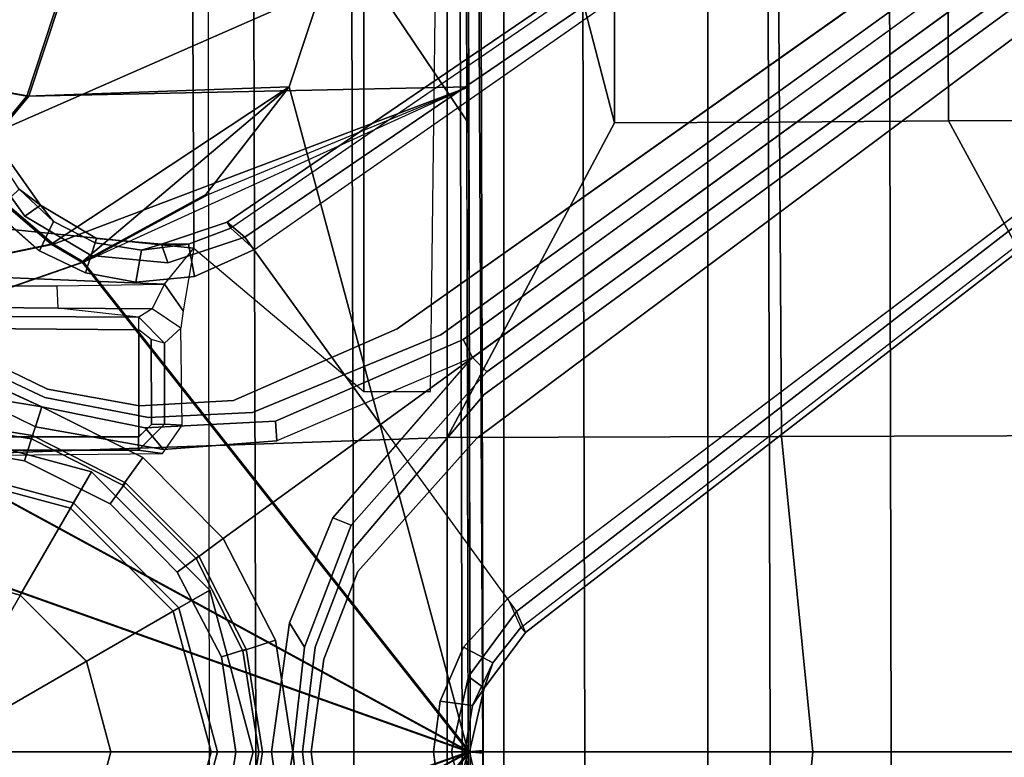
# Model space of a CAD drawing. Units: inches. Extents: x 0 to 132, y 0 to 153.
# Drawn here: x 39 to 42, y 87 to 90 of the extents above; entities that cross this region are included whole.
import ezdxf

# ---------------------------------------------------------------- set-up
doc = ezdxf.new("R2010")
doc.units = ezdxf.units.IN
doc.header["$MEASUREMENT"] = 0
for name, color, linetype in [('SEAT-BASE', 5, 'Continuous'), ('SEAT-FABRIC', 5, 'Continuous'), ('SEAT-FRAME', 5, 'Continuous'), ('SEAT-SHAFT', 5, 'Continuous')]:
    doc.layers.add(name, color=color, linetype=linetype)

# ---------------------------------------------------------------- blocks, each defined once
blk = doc.blocks.new('1MIRRA2_ARMS_ADJLUMBAR_BFLY_0T')
at = {"layer": 'SEAT-BASE'}
for points in [[(0.9162, 1.5942, 7.9856), (0.9055, 1.6125, 8.0987), (9.8329, 7.6941, 4.6477), (9.2642, 7.3049, 4.8238)], [(0.9587, 1.5667, 8.1735), (9.8884, 7.6561, 4.7238), (9.8329, 7.6941, 4.6477), (0.9055, 1.6125, 8.0987)], [(0.9162, 1.5942, 7.9856), (0.9055, 1.6125, 8.0987), (9.8329, 7.6941, 4.6477), (9.2642, 7.3049, 4.8238)], [(0.9587, 1.5667, 8.1735), (9.8884, 7.6561, 4.7238), (9.8329, 7.6941, 4.6477), (0.9055, 1.6125, 8.0987)], [(1.3725, 0.9972, 8.2213), (10.1127, 7.3473, 4.7639), (9.8884, 7.6561, 4.7238), (0.9587, 1.5667, 8.1735)], [(1.3725, 0.9972, 8.2213), (10.1127, 7.3473, 4.7639), (9.8884, 7.6561, 4.7238), (0.9587, 1.5667, 8.1735)], [(10.3371, 7.0385, 4.7238), (10.1127, 7.3473, 4.7639), (1.3725, 0.9972, 8.2213), (1.7863, 0.4276, 8.1735)], [(10.3371, 7.0385, 4.7238), (10.1127, 7.3473, 4.7639), (1.3725, 0.9972, 8.2213), (1.7863, 0.4276, 8.1735)], [(0.9162, 1.5942, 7.9856), (0.9882, 1.5297, 7.914), (9.2642, 7.3049, 4.8238), (0.9162, 1.5942, 7.9856)], [(0.9162, 1.5942, 7.9856), (0.9882, 1.5297, 7.914), (9.2642, 7.3049, 4.8238), (0.9162, 1.5942, 7.9856)], [(10.356, 6.9741, 4.6477), (10.3371, 7.0385, 4.7238), (1.7863, 0.4276, 8.1735), (1.8134, 0.3629, 8.0987)], [(10.356, 6.9741, 4.6477), (10.3371, 7.0385, 4.7238), (1.7863, 0.4276, 8.1735), (1.8134, 0.3629, 8.0987)], [(10.356, 6.9741, 4.6477), (1.8134, 0.3629, 8.0987), (1.7993, 0.3787, 7.9856), (9.8102, 6.5535, 4.8238)], [(10.356, 6.9741, 4.6477), (1.8134, 0.3629, 8.0987), (1.7993, 0.3787, 7.9856), (9.8102, 6.5535, 4.8238)], [(1.624, 1.2552, 5.2504), (9.2709, 6.811, 3.6462), (9.2995, 6.7564, 3.5938), (1.6526, 1.2007, 5.1979)], [(1.624, 1.2552, 5.2504), (9.2709, 6.811, 3.6462), (9.2995, 6.7564, 3.5938), (1.6526, 1.2007, 5.1979)], [(9.2995, 6.7564, 3.5938), (9.3425, 6.7124, 3.6462), (1.6956, 1.1566, 5.2504), (1.6526, 1.2007, 5.1979)], [(9.2995, 6.7564, 3.5938), (9.3425, 6.7124, 3.6462), (1.6956, 1.1566, 5.2504), (1.6526, 1.2007, 5.1979)], [(9.8102, 6.5535, 4.8238), (1.7602, 0.4671, 7.914), (1.7993, 0.3787, 7.9856)], [(9.8102, 6.5535, 4.8238), (1.7602, 0.4671, 7.914), (1.7993, 0.3787, 7.9856)], [(0.877, 3.8383, 12.9486), (-1.1991, 1.514, 13.1221), (-1.0557, 1.7276, 13.2387), (-0.2617, 2.6926, 13.2353)], [(-1.1879, 1.4162, 12.8788), (-1.1991, 1.514, 13.1221), (0.877, 3.8383, 12.9486), (1.2401, 3.8291, 12.7198)], [(-1.1879, 1.4162, 12.8788), (1.2401, 3.8291, 12.7198), (1.5748, 3.8189, 12.6697), (0.4196, 2.6254, 12.6697)], [(0.4902, 3.589, 13.2603), (0.475, 3.5997, 13.2358), (-1.0557, 1.7276, 13.2387), (-1.0432, 1.7172, 13.26)], [(-1.0432, 1.7172, 13.26), (-0.9557, 1.7147, 13.2603), (0.5858, 3.5867, 13.2603), (0.4902, 3.589, 13.2603)], [(0.8038, 1.5341, 13.4177), (0.796, 3.4198, 13.4206), (0.5858, 3.5867, 13.2603), (-0.9557, 1.7147, 13.2603)], [(1.3218, 1.0973, 13.7488), (1.3218, 3.5587, 13.7488), (0.796, 3.4198, 13.4206), (0.8038, 1.5341, 13.4177)], [(1.3218, 1.0973, 13.7488), (1.5247, 1.0973, 13.7488), (1.5548, 3.5587, 13.7488), (1.3218, 3.5587, 13.7488)], [(1.8357, 2.8714, 12.6895), (2.0844, 1.9149, 12.7036), (1.5748, 0.9571, 12.6697), (1.5748, 2.4894, 12.6697)], [(1.8357, 2.8714, 12.6895), (2.0833, 2.8718, 12.7461), (2.0844, 1.9149, 12.7036)], [(2.5869, 1.9179, 12.7523), (2.0844, 1.9149, 12.7036), (2.0833, 2.8718, 12.7461), (2.5811, 2.8741, 12.8556)], [(2.5869, 1.9179, 12.7523), (2.5811, 2.8741, 12.8556), (3.097, 2.8765, 12.9223), (3.1014, 1.921, 12.782)], [(3.622, 1.9222, 12.7919), (3.1014, 1.921, 12.782), (3.097, 2.8765, 12.9223), (3.622, 2.8774, 12.9447)], [(0.4196, 2.6254, 12.6697), (-0.9141, 1.398, 12.6697), (-1.2034, 1.385, 12.8488), (-1.1879, 1.4162, 12.8788)], [(1.5748, 2.4894, 12.6697), (-0.9141, 1.398, 12.6697), (-0.2154, 2.0191, 12.6697), (0.4196, 2.6254, 12.6697)], [(1.5748, 2.4894, 12.6697), (1.5748, 0.9571, 12.6697), (-1.5944, 0.8473, 12.6697), (-0.9141, 1.398, 12.6697)], [(2.5927, 0.9598, 12.6904), (2.5869, 1.9179, 12.7523), (3.1014, 1.921, 12.782), (3.622, 0.9631, 12.7003)], [(4.1427, 1.921, 12.782), (3.622, 0.9631, 12.7003), (3.1014, 1.921, 12.782), (3.622, 1.9222, 12.7919)], [(2.5869, 1.9179, 12.7523), (2.5927, 0.9598, 12.6904), (1.5748, 0.9571, 12.6697), (2.0844, 1.9149, 12.7036)], [(0.289, 1.6312, 8.2316), (0.3376, 1.6651, 8.1569), (0.2153, 1.8367, 8.0987), (0.1453, 1.831, 8.1735)], [(0.289, 1.6312, 8.2316), (0.3376, 1.6651, 8.1569), (0.2153, 1.8367, 8.0987), (0.1453, 1.831, 8.1735)], [(0.1958, 1.8283, 7.9856), (0.2153, 1.8367, 8.0987), (0.3376, 1.6651, 8.1569), (0.2721, 1.7137, 8.029)], [(0.1958, 1.8283, 7.9856), (0.2153, 1.8367, 8.0987), (0.3376, 1.6651, 8.1569), (0.2721, 1.7137, 8.029)], [(0.8038, 1.5341, 13.4177), (-0.9557, 1.7147, 13.2603), (-1.0624, 1.4986, 13.1541), (0.7148, 1.4242, 13.4016)], [(0.3769, 1.6145, 8.0468), (0.3336, 1.5257, 7.9737), (0.199, 1.6444, 7.9558), (0.2721, 1.7137, 8.029)], [(0.3769, 1.6145, 8.0468), (0.3336, 1.5257, 7.9737), (0.199, 1.6444, 7.9558), (0.2721, 1.7137, 8.029)], [(0.2721, 1.7137, 8.029), (0.3376, 1.6651, 8.1569), (0.3769, 1.6145, 8.0468)], [(0.2721, 1.7137, 8.029), (0.3376, 1.6651, 8.1569), (0.3769, 1.6145, 8.0468)], [(0.289, 1.6312, 8.2316), (0.491, 1.511, 8.2531), (0.5078, 1.5628, 8.1782), (0.3376, 1.6651, 8.1569)], [(0.289, 1.6312, 8.2316), (0.491, 1.511, 8.2531), (0.5078, 1.5628, 8.1782), (0.3376, 1.6651, 8.1569)], [(0.3376, 1.6651, 8.1569), (0.5078, 1.5628, 8.1782), (0.5034, 1.5495, 8.0529), (0.3769, 1.6145, 8.0468)], [(0.3376, 1.6651, 8.1569), (0.5078, 1.5628, 8.1782), (0.5034, 1.5495, 8.0529), (0.3769, 1.6145, 8.0468)], [(0.3769, 1.6145, 8.0468), (0.5034, 1.5495, 8.0529), (0.4738, 1.4583, 7.9785), (0.3336, 1.5257, 7.9737)], [(0.3769, 1.6145, 8.0468), (0.5034, 1.5495, 8.0529), (0.4738, 1.4583, 7.9785), (0.3336, 1.5257, 7.9737)], [(0.9055, 1.6125, 8.0987), (0.7056, 1.5455, 8.1569), (0.725, 1.4895, 8.2316), (0.9587, 1.5667, 8.1735)], [(0.9055, 1.6125, 8.0987), (0.7056, 1.5455, 8.1569), (0.725, 1.4895, 8.2316), (0.9587, 1.5667, 8.1735)], [(0.7056, 1.5455, 8.1569), (0.9055, 1.6125, 8.0987), (0.9162, 1.5942, 7.9856), (0.7872, 1.5463, 8.029)], [(0.7056, 1.5455, 8.1569), (0.9055, 1.6125, 8.0987), (0.9162, 1.5942, 7.9856), (0.7872, 1.5463, 8.029)], [(0.8056, 1.4473, 7.9558), (0.7872, 1.5463, 8.029), (0.9162, 1.5942, 7.9856), (0.9882, 1.5297, 7.914)], [(0.8056, 1.4473, 7.9558), (0.7872, 1.5463, 8.029), (0.9162, 1.5942, 7.9856), (0.9882, 1.5297, 7.914)], [(0.5078, 1.5628, 8.1782), (0.491, 1.511, 8.2531), (0.725, 1.4895, 8.2316), (0.7056, 1.5455, 8.1569)], [(0.5078, 1.5628, 8.1782), (0.491, 1.511, 8.2531), (0.725, 1.4895, 8.2316), (0.7056, 1.5455, 8.1569)], [(0.5034, 1.5495, 8.0529), (0.5078, 1.5628, 8.1782), (0.7056, 1.5455, 8.1569), (0.6441, 1.5276, 8.0468)], [(0.5034, 1.5495, 8.0529), (0.5078, 1.5628, 8.1782), (0.7056, 1.5455, 8.1569), (0.6441, 1.5276, 8.0468)], [(0.4738, 1.4583, 7.9785), (0.5034, 1.5495, 8.0529), (0.6441, 1.5276, 8.0468), (0.6269, 1.4304, 7.9737)], [(0.4738, 1.4583, 7.9785), (0.5034, 1.5495, 8.0529), (0.6441, 1.5276, 8.0468), (0.6269, 1.4304, 7.9737)], [(0.8056, 1.4473, 7.9558), (0.6269, 1.4304, 7.9737), (0.6441, 1.5276, 8.0468), (0.7872, 1.5463, 8.029)], [(0.8056, 1.4473, 7.9558), (0.6269, 1.4304, 7.9737), (0.6441, 1.5276, 8.0468), (0.7872, 1.5463, 8.029)], [(0.6441, 1.5276, 8.0468), (0.7056, 1.5455, 8.1569), (0.7872, 1.5463, 8.029), (0.6441, 1.5276, 8.0468)], [(0.6441, 1.5276, 8.0468), (0.7056, 1.5455, 8.1569), (0.7872, 1.5463, 8.029), (0.6441, 1.5276, 8.0468)], [(0.7148, 1.4242, 13.4016), (0.8038, 1.5341, 13.4177), (0.7713, 1.3428, 13.4177), (0.7148, 1.4242, 13.4016)], [(-1.0624, 1.4986, 13.1541), (-0.9631, 1.4156, 13.1079), (0.3875, 1.4186, 13.3045), (0.7148, 1.4242, 13.4016)], [(-0.9631, 1.4156, 13.1079), (-1.0754, 1.3652, 13.077), (0.3905, 1.351, 13.295), (0.3875, 1.4186, 13.3045)], [(0.3905, 1.351, 13.295), (0.3875, 1.4186, 13.3045), (0.7148, 1.4242, 13.4016), (0.6768, 1.3494, 13.3768)], [(0.6768, 1.3494, 13.3768), (0.7148, 1.4242, 13.4016), (0.7713, 1.3428, 13.4177), (0.7644, 1.2896, 13.3956)], [(-1.0754, 1.3652, 13.077), (-1.0938, 1.3331, 12.9039), (0.6368, 1.3232, 12.9039), (0.3905, 1.351, 13.295)], [(0.6368, 1.3232, 12.9039), (0.3905, 1.351, 13.295), (0.6768, 1.3494, 13.3768), (0.6368, 1.3232, 12.9039)], [(0.6768, 1.3494, 13.3768), (0.6368, 1.3232, 12.9039), (0.7149, 1.2446, 12.9005), (0.7644, 1.2896, 13.3956)], [(-1.0938, 1.3331, 12.9039), (-1.1164, 1.2993, 12.866), (0.6366, 1.2846, 12.8659), (0.6368, 1.3232, 12.9039)], [(0.6366, 1.2846, 12.8659), (0.6368, 1.3232, 12.9039), (0.7149, 1.2446, 12.9005), (0.6739, 1.2551, 12.8654)], [(0.6361, 0.9587, 12.8602), (0.6366, 1.2846, 12.8659), (-1.1164, 1.2993, 12.866), (-1.5923, 0.9587, 12.86)], [(0.7644, 1.2896, 13.3956), (0.7149, 1.2446, 12.9005), (0.7144, 0.9973, 12.8962), (0.7687, 0.995, 13.3942)], [(0.6361, 0.9587, 12.8602), (0.675, 0.9967, 12.8609), (0.6739, 1.2551, 12.8654), (0.6366, 1.2846, 12.8659)], [(0.7149, 1.2446, 12.9005), (0.6739, 1.2551, 12.8654), (0.675, 0.9967, 12.8609), (0.7144, 0.9973, 12.8962)], [(1.624, 1.2552, 5.2504), (1.6526, 1.2007, 5.1979), (1.0565, 0.9469, 5.3038), (1.0524, 1.0071, 5.3569)], [(1.624, 1.2552, 5.2504), (1.6526, 1.2007, 5.1979), (1.0565, 0.9469, 5.3038), (1.0524, 1.0071, 5.3569)], [(1.227, 0.7122, 5.3038), (1.6526, 1.2007, 5.1979), (1.6956, 1.1566, 5.2504), (1.283, 0.6897, 5.3569)], [(1.227, 0.7122, 5.3038), (1.6526, 1.2007, 5.1979), (1.6956, 1.1566, 5.2504), (1.283, 0.6897, 5.3569)], [(0.3216, 0.9897, 5.368), (-0.0347, 1.1627, 5.3472), (0.0494, 1.1838, 5.4065), (0.3415, 1.0509, 5.4213)], [(0.3216, 0.9897, 5.368), (-0.0347, 1.1627, 5.3472), (0.0494, 1.1838, 5.4065), (0.3415, 1.0509, 5.4213)], [(0.3415, 1.0509, 8.4101), (0.0022, 1.1061, 8.4081), (0.0019, 1.0019, 8.335), (0.3096, 0.9529, 8.3367)], [(0.3415, 1.0509, 8.4101), (0.0022, 1.1061, 8.4081), (0.0019, 1.0019, 8.335), (0.3096, 0.9529, 8.3367)], [(0.5874, 0.8117, 8.335), (0.6483, 0.8961, 8.4081), (0.3415, 1.0509, 8.4101), (0.3096, 0.9529, 8.3367)], [(0.5874, 0.8117, 8.335), (0.6483, 0.8961, 8.4081), (0.3415, 1.0509, 8.4101), (0.3096, 0.9529, 8.3367)], [(0.6559, 0.9868, 5.4065), (0.7115, 0.9202, 5.3472), (0.3216, 0.9897, 5.368), (0.3415, 1.0509, 5.4213)], [(0.6559, 0.9868, 5.4065), (0.7115, 0.9202, 5.3472), (0.3216, 0.9897, 5.368), (0.3415, 1.0509, 5.4213)], [(0, 1.0129, 5.3727), (0.313, 0.9633, 5.3727), (0.288, 0.8863, 5.4161), (-0.0009, 0.9339, 5.4163)], [(0, 1.0129, 5.3727), (0.313, 0.9633, 5.3727), (0.288, 0.8863, 5.4161), (-0.0009, 0.9339, 5.4163)], [(0.6357, 0.9587, 12.8602), (0.6357, 0.9187, 12.8989), (0.7144, 0.9973, 12.8962), (0.675, 0.9967, 12.8609)], [(0.7089, 0.9079, 13.5147), (0.7687, 0.995, 13.3942), (0.7144, 0.9973, 12.8962), (0.6357, 0.9187, 12.8989)], [(0.6559, 0.9868, 5.4065), (1.0524, 1.0071, 5.3569), (1.0565, 0.9469, 5.3038), (0.7115, 0.9202, 5.3472)], [(0.6559, 0.9868, 5.4065), (1.0524, 1.0071, 5.3569), (1.0565, 0.9469, 5.3038), (0.7115, 0.9202, 5.3472)], [(0.438, 0.7586, 4.0872), (0, 0.876, 4.0872), (0, 0.9843, 8.2854), (0.4921, 0.8524, 8.2854)], [(0.4921, 0.8524, 8.2854), (0, 0.9843, 8.2854), (0, 0.8563, 8.4429), (0.4281, 0.7415, 8.4429)], [(0.288, 0.8863, 5.4161), (0.313, 0.9633, 5.3727), (0.5954, 0.8195, 5.3727), (0.5496, 0.755, 5.4163)], [(0.288, 0.8863, 5.4161), (0.313, 0.9633, 5.3727), (0.5954, 0.8195, 5.3727), (0.5496, 0.755, 5.4163)], [(1.5748, 0, 12.6697), (1.5748, 0.9571, 12.6697), (2.5927, 0.9598, 12.6904), (2.6887, 0, 12.6697)], [(3.622, 0, 12.6697), (2.6887, 0, 12.6697), (2.5927, 0.9598, 12.6904), (3.622, 0.9631, 12.7003)], [(0.6357, 0.9587, 12.8602), (-1.5923, 0.9587, 12.86), (-1.6637, 0.9187, 12.8987), (0.6357, 0.9187, 12.8989)], [(1.5748, 0, 12.6697), (-1.5944, 0, 12.6697), (-1.5944, 0.8473, 12.6697), (1.5748, 0.9571, 12.6697)], [(-1.6637, 0.9187, 12.8987), (-0.3684, 0.8972, 14.131), (0.7089, 0.9079, 13.5147), (0.6357, 0.9187, 12.8989)], [(0.438, 0.7586, 0.6476), (0, 0.876, 0.6476), (0, 0.876, 4.0872), (0.438, 0.7586, 4.0872)], [(0.0292, 0.0506, 0.6476), (0, 0.0584, 0.6476), (0, 0.876, 0.6476), (0.438, 0.7586, 0.6476)], [(0.5874, 0.8117, 8.335), (0.8106, 0.5889, 8.3372), (0.8937, 0.6493, 8.4107), (0.6483, 0.8961, 8.4081)], [(0.5874, 0.8117, 8.335), (0.8106, 0.5889, 8.3372), (0.8937, 0.6493, 8.4107), (0.6483, 0.8961, 8.4081)], [(0.4281, 0.7415, 8.4429), (0, 0.8563, 8.4429), (0, 0.5512, 8.4429), (0.2756, 0.4773, 8.4429)], [(0.8524, 0.4921, 8.2854), (0.4921, 0.8524, 8.2854), (0.4281, 0.7415, 8.4429), (0.7415, 0.4281, 8.4429)], [(0.7586, 0.438, 4.0872), (0.438, 0.7586, 4.0872), (0.4921, 0.8524, 8.2854), (0.8524, 0.4921, 8.2854)], [(0.7533, 0.5473, 5.4161), (0.5496, 0.755, 5.4163), (0.5954, 0.8195, 5.3727), (0.8195, 0.5954, 5.3727)], [(0.7533, 0.5473, 5.4161), (0.5496, 0.755, 5.4163), (0.5954, 0.8195, 5.3727), (0.8195, 0.5954, 5.3727)], [(0.0506, 0.0292, 0.6476), (0.0292, 0.0506, 0.6476), (0.438, 0.7586, 0.6476), (0.7586, 0.438, 0.6476)], [(0.7586, 0.438, 0.6476), (0.438, 0.7586, 0.6476), (0.438, 0.7586, 4.0872), (0.7586, 0.438, 4.0872)], [(0.7415, 0.4281, 8.4429), (0.4281, 0.7415, 8.4429), (0.2756, 0.4773, 8.4429), (0.4773, 0.2756, 8.4429)], [(1.227, 0.7122, 5.3038), (1.283, 0.6897, 5.3569), (1.1411, 0.3189, 5.4065), (1.095, 0.3923, 5.3472)], [(1.227, 0.7122, 5.3038), (1.283, 0.6897, 5.3569), (1.1411, 0.3189, 5.4065), (1.095, 0.3923, 5.3472)], [(0.8937, 0.6493, 8.4107), (0.8106, 0.5889, 8.3372), (0.9535, 0.3078, 8.335), (1.0526, 0.3397, 8.4081)], [(0.8937, 0.6493, 8.4107), (0.8106, 0.5889, 8.3372), (0.9535, 0.3078, 8.335), (1.0526, 0.3397, 8.4081)], [(0.9633, 0.313, 5.3727), (0.8879, 0.2894, 5.4163), (0.7533, 0.5473, 5.4161), (0.8195, 0.5954, 5.3727)], [(0.9633, 0.313, 5.3727), (0.8879, 0.2894, 5.4163), (0.7533, 0.5473, 5.4161), (0.8195, 0.5954, 5.3727)], [(0.9843, 0, 8.2854), (0.8524, 0.4921, 8.2854), (0.7415, 0.4281, 8.4429), (0.8563, 0, 8.4429)], [(0.876, 0, 4.0872), (0.7586, 0.438, 4.0872), (0.8524, 0.4921, 8.2854), (0.9843, 0, 8.2854)], [(1.7993, 0.3787, 7.9856), (1.7139, 0.2708, 8.029), (1.6254, 0.3189, 7.9558), (1.7602, 0.4671, 7.914)], [(1.7993, 0.3787, 7.9856), (1.7139, 0.2708, 8.029), (1.6254, 0.3189, 7.9558), (1.7602, 0.4671, 7.914)], [(0.0584, 0, 0.6476), (0.0506, 0.0292, 0.6476), (0.7586, 0.438, 0.6476), (0.876, 0, 0.6476)], [(0.8563, 0, 8.4429), (0.7415, 0.4281, 8.4429), (0.4773, 0.2756, 8.4429), (0.5512, 0, 8.4429)], [(0.876, 0, 0.6476), (0.7586, 0.438, 0.6476), (0.7586, 0.438, 4.0872), (0.876, 0, 4.0872)], [(1.6406, 0.2292, 8.2316), (1.6879, 0.1935, 8.1569), (1.8134, 0.3629, 8.0987), (1.7863, 0.4276, 8.1735)], [(1.6406, 0.2292, 8.2316), (1.6879, 0.1935, 8.1569), (1.8134, 0.3629, 8.0987), (1.7863, 0.4276, 8.1735)], [(1.0407, 0, 5.368), (1.095, 0.3923, 5.3472), (1.1411, 0.3189, 5.4065), (1.105, 0, 5.4213)], [(1.0407, 0, 5.368), (1.095, 0.3923, 5.3472), (1.1411, 0.3189, 5.4065), (1.105, 0, 5.4213)], [(1.7993, 0.3787, 7.9856), (1.8134, 0.3629, 8.0987), (1.6879, 0.1935, 8.1569), (1.7139, 0.2708, 8.029)], [(1.7993, 0.3787, 7.9856), (1.8134, 0.3629, 8.0987), (1.6879, 0.1935, 8.1569), (1.7139, 0.2708, 8.029)], [(1.105, 0, 8.4101), (1.0526, 0.3397, 8.4081), (0.9535, 0.3078, 8.335), (1.002, 0, 8.3367)], [(1.105, 0, 8.4101), (1.0526, 0.3397, 8.4081), (0.9535, 0.3078, 8.335), (1.002, 0, 8.3367)], [(0.9633, 0.313, 5.3727), (1.0129, 0, 5.3727), (0.9319, 0, 5.4161), (0.8879, 0.2894, 5.4163)], [(0.9633, 0.313, 5.3727), (1.0129, 0, 5.3727), (0.9319, 0, 5.4161), (0.8879, 0.2894, 5.4163)], [(1.6519, 0.1405, 8.0468), (1.5541, 0.1542, 7.9737), (1.6254, 0.3189, 7.9558), (1.7139, 0.2708, 8.029)], [(1.6519, 0.1405, 8.0468), (1.5541, 0.1542, 7.9737), (1.6254, 0.3189, 7.9558), (1.7139, 0.2708, 8.029)], [(1.7139, 0.2708, 8.029), (1.6879, 0.1935, 8.1569), (1.6519, 0.1405, 8.0468)], [(1.7139, 0.2708, 8.029), (1.6879, 0.1935, 8.1569), (1.6519, 0.1405, 8.0468)], [(1.6406, 0.2292, 8.2316), (1.5888, 0, 8.2531), (1.6432, 0, 8.1782), (1.6879, 0.1935, 8.1569)], [(1.6406, 0.2292, 8.2316), (1.5888, 0, 8.2531), (1.6432, 0, 8.1782), (1.6879, 0.1935, 8.1569)], [(1.6879, 0.1935, 8.1569), (1.6432, 0, 8.1782), (1.6292, 0, 8.0529), (1.6519, 0.1405, 8.0468)], [(1.6879, 0.1935, 8.1569), (1.6432, 0, 8.1782), (1.6292, 0, 8.0529), (1.6519, 0.1405, 8.0468)], [(1.6519, 0.1405, 8.0468), (1.6292, 0, 8.0529), (1.5333, 0, 7.9785), (1.5541, 0.1542, 7.9737)], [(1.6519, 0.1405, 8.0468), (1.6292, 0, 8.0529), (1.5333, 0, 7.9785), (1.5541, 0.1542, 7.9737)], [(1.5748, -0.9571, 12.6697), (-1.5944, -0.8473, 12.6697), (-1.5944, 0, 12.6697), (1.5748, 0, 12.6697)], [(0.0506, -0.0292, 0.6476), (0.0584, 0, 0.6476), (0.876, 0, 0.6476), (0.7586, -0.438, 0.6476)], [(0.7415, -0.4281, 8.4429), (0.8563, 0, 8.4429), (0.5512, 0, 8.4429), (0.4773, -0.2756, 8.4429)], [(0.8524, -0.4921, 8.2854), (0.9843, 0, 8.2854), (0.8563, 0, 8.4429), (0.7415, -0.4281, 8.4429)], [(0.7586, -0.438, 0.6476), (0.876, 0, 0.6476), (0.876, 0, 4.0872), (0.7586, -0.438, 4.0872)], [(0.9319, 0, 5.4161), (1.0129, 0, 5.3727), (0.9633, -0.313, 5.3727), (0.8879, -0.2894, 5.4163)], [(0.9319, 0, 5.4161), (1.0129, 0, 5.3727), (0.9633, -0.313, 5.3727), (0.8879, -0.2894, 5.4163)], [(1.1411, -0.3189, 5.4065), (1.095, -0.3923, 5.3472), (1.0407, 0, 5.368), (1.105, 0, 5.4213)], [(1.1411, -0.3189, 5.4065), (1.095, -0.3923, 5.3472), (1.0407, 0, 5.368), (1.105, 0, 5.4213)], [(1.5333, 0, 7.9785), (1.6292, 0, 8.0529), (1.6519, -0.1405, 8.0468), (1.5541, -0.1542, 7.9737)], [(1.5333, 0, 7.9785), (1.6292, 0, 8.0529), (1.6519, -0.1405, 8.0468), (1.5541, -0.1542, 7.9737)], [(2.6887, 0, 12.6697), (2.5927, -0.9598, 12.6904), (1.5748, -0.9571, 12.6697), (1.5748, 0, 12.6697)], [(1.6432, 0, 8.1782), (1.5888, 0, 8.2531), (1.6406, -0.2292, 8.2316), (1.6879, -0.1935, 8.1569)], [(1.6432, 0, 8.1782), (1.5888, 0, 8.2531), (1.6406, -0.2292, 8.2316), (1.6879, -0.1935, 8.1569)], [(1.6292, 0, 8.0529), (1.6432, 0, 8.1782), (1.6879, -0.1935, 8.1569), (1.6519, -0.1405, 8.0468)], [(1.6292, 0, 8.0529), (1.6432, 0, 8.1782), (1.6879, -0.1935, 8.1569), (1.6519, -0.1405, 8.0468)], [(0.7586, -0.438, 4.0872), (0.876, 0, 4.0872), (0.9843, 0, 8.2854), (0.8524, -0.4921, 8.2854)], [(0.9535, -0.3078, 8.335), (1.0526, -0.3397, 8.4081), (1.105, 0, 8.4101), (1.002, 0, 8.3367)], [(0.9535, -0.3078, 8.335), (1.0526, -0.3397, 8.4081), (1.105, 0, 8.4101), (1.002, 0, 8.3367)], [(3.622, -0.9631, 12.7003), (2.5927, -0.9598, 12.6904), (2.6887, 0, 12.6697), (3.622, 0, 12.6697)]]:
    blk.add_3dface(points, dxfattribs=at)
for points, invisible_edges in [([(9.4716, 6.9867, 4.2852), (1.4232, 1.2883, 7.4174), (0.9882, 1.5297, 7.914), (9.2642, 7.3049, 4.8238)], 10), ([(9.4716, 6.9867, 4.2852), (1.4232, 1.2883, 7.4174), (0.9882, 1.5297, 7.914), (9.2642, 7.3049, 4.8238)], 10), ([(1.4232, 1.2883, 7.4174), (9.4714, 6.9867, 4.2869), (9.4823, 6.9832, 4.0374), (1.5562, 1.2695, 6.7519)], 8), ([(1.4232, 1.2883, 7.4174), (9.4714, 6.9867, 4.2869), (9.4823, 6.9832, 4.0374), (1.5562, 1.2695, 6.7519)], 8), ([(9.2709, 6.811, 3.6462), (1.624, 1.2552, 5.2504), (1.5562, 1.2695, 6.7519), (9.4823, 6.9832, 4.0374)], 10), ([(9.2709, 6.811, 3.6462), (1.624, 1.2552, 5.2504), (1.5562, 1.2695, 6.7519), (9.4823, 6.9832, 4.0374)], 10), ([(9.5717, 6.8603, 4.0374), (9.5716, 6.8489, 4.2869), (1.665, 0.9554, 7.4174), (1.6883, 1.0877, 6.7519)], 5), ([(9.5717, 6.8603, 4.0374), (9.5716, 6.8489, 4.2869), (1.665, 0.9554, 7.4174), (1.6883, 1.0877, 6.7519)], 5), ([(1.7602, 0.4671, 7.914), (1.665, 0.9554, 7.4174), (9.5716, 6.849, 4.2852), (9.8102, 6.5535, 4.8238)], 5), ([(1.7602, 0.4671, 7.914), (1.665, 0.9554, 7.4174), (9.5716, 6.849, 4.2852), (9.8102, 6.5535, 4.8238)], 5), ([(1.6883, 1.0877, 6.7519), (1.6956, 1.1566, 5.2504), (9.3425, 6.7124, 3.6462), (9.5717, 6.8603, 4.0374)], 5), ([(1.6883, 1.0877, 6.7519), (1.6956, 1.1566, 5.2504), (9.3425, 6.7124, 3.6462), (9.5717, 6.8603, 4.0374)], 5), ([(0.289, 1.6312, 8.2316), (0.1453, 1.831, 8.1735), (-0.5242, 1.6134, 8.2213), (-0.3414, 1.0506, 8.4107)], 10), ([(0.289, 1.6312, 8.2316), (0.1453, 1.831, 8.1735), (-0.5242, 1.6134, 8.2213), (-0.3414, 1.0506, 8.4107)], 10), ([(0.0022, 1.1061, 8.4081), (0.289, 1.6312, 8.2316), (-0.3414, 1.0506, 8.4107), (0.0022, 1.1061, 8.4081)], 3), ([(0.0022, 1.1061, 8.4081), (0.289, 1.6312, 8.2316), (-0.3414, 1.0506, 8.4107), (0.0022, 1.1061, 8.4081)], 3), ([(-0.1194, 1.4094, 7.5101), (0.199, 1.6444, 7.9558), (0.3336, 1.5257, 7.9737), (0.1023, 1.228, 7.5642)], 5), ([(-0.1194, 1.4094, 7.5101), (0.199, 1.6444, 7.9558), (0.3336, 1.5257, 7.9737), (0.1023, 1.228, 7.5642)], 5), ([(0.0022, 1.1061, 8.4081), (0.3415, 1.0509, 8.4101), (0.491, 1.511, 8.2531), (0.289, 1.6312, 8.2316)], 10), ([(0.0022, 1.1061, 8.4081), (0.3415, 1.0509, 8.4101), (0.491, 1.511, 8.2531), (0.289, 1.6312, 8.2316)], 10), ([(1.3725, 0.9972, 8.2213), (0.9587, 1.5667, 8.1735), (0.725, 1.4895, 8.2316), (0.8937, 0.6493, 8.4107)], 4), ([(1.3725, 0.9972, 8.2213), (0.9587, 1.5667, 8.1735), (0.725, 1.4895, 8.2316), (0.8937, 0.6493, 8.4107)], 4), ([(1.4232, 1.2883, 7.4174), (0.925, 1.0701, 7.5101), (0.8056, 1.4473, 7.9558), (0.9882, 1.5297, 7.914)], 10), ([(1.4232, 1.2883, 7.4174), (0.925, 1.0701, 7.5101), (0.8056, 1.4473, 7.9558), (0.9882, 1.5297, 7.914)], 10), ([(0.3588, 1.1043, 7.5722), (0.1023, 1.228, 7.5642), (0.3336, 1.5257, 7.9737), (0.4738, 1.4583, 7.9785)], 10), ([(0.3588, 1.1043, 7.5722), (0.1023, 1.228, 7.5642), (0.3336, 1.5257, 7.9737), (0.4738, 1.4583, 7.9785)], 10), ([(0.491, 1.511, 8.2531), (0.3415, 1.0509, 8.4101), (0.6483, 0.8961, 8.4081), (0.725, 1.4895, 8.2316)], 5), ([(0.491, 1.511, 8.2531), (0.3415, 1.0509, 8.4101), (0.6483, 0.8961, 8.4081), (0.725, 1.4895, 8.2316)], 5), ([(0.8937, 0.6493, 8.4107), (0.725, 1.4895, 8.2316), (0.6483, 0.8961, 8.4081)], 3), ([(0.8937, 0.6493, 8.4107), (0.725, 1.4895, 8.2316), (0.6483, 0.8961, 8.4081)], 3), ([(0.6269, 1.4304, 7.9737), (0.639, 1.0536, 7.5642), (0.3588, 1.1043, 7.5722), (0.4738, 1.4583, 7.9785)], 5), ([(0.6269, 1.4304, 7.9737), (0.639, 1.0536, 7.5642), (0.3588, 1.1043, 7.5722), (0.4738, 1.4583, 7.9785)], 5), ([(0.6269, 1.4304, 7.9737), (0.8056, 1.4473, 7.9558), (0.925, 1.0701, 7.5101), (0.639, 1.0536, 7.5642)], 10), ([(0.6269, 1.4304, 7.9737), (0.8056, 1.4473, 7.9558), (0.925, 1.0701, 7.5101), (0.639, 1.0536, 7.5642)], 10), ([(1.5562, 1.2695, 6.7519), (0.9823, 1.0337, 6.9135), (0.925, 1.0701, 7.5101), (1.4232, 1.2883, 7.4174)], 10), ([(1.5562, 1.2695, 6.7519), (0.9823, 1.0337, 6.9135), (0.925, 1.0701, 7.5101), (1.4232, 1.2883, 7.4174)], 10), ([(1.5562, 1.2695, 6.7519), (1.624, 1.2552, 5.2504), (1.0524, 1.0071, 5.3569), (0.9823, 1.0337, 6.9135)], 5), ([(1.5562, 1.2695, 6.7519), (1.624, 1.2552, 5.2504), (1.0524, 1.0071, 5.3569), (0.9823, 1.0337, 6.9135)], 5), ([(0.3415, 1.0509, 5.4213), (0.0494, 1.1838, 5.4065), (0.0598, 1.2147, 6.9719), (0.3505, 1.0789, 6.9948)], 10), ([(0.3415, 1.0509, 5.4213), (0.0494, 1.1838, 5.4065), (0.0598, 1.2147, 6.9719), (0.3505, 1.0789, 6.9948)], 10), ([(0.3588, 1.1043, 7.5722), (0.3505, 1.0789, 6.9948), (0.0598, 1.2147, 6.9719), (0.1023, 1.228, 7.5642)], 5), ([(0.3588, 1.1043, 7.5722), (0.3505, 1.0789, 6.9948), (0.0598, 1.2147, 6.9719), (0.1023, 1.228, 7.5642)], 5), ([(0.8195, 0.5954, 5.3727), (1.2269, 0.7119, 5.3039), (1.6526, 1.2007, 5.1979), (1.0565, 0.9469, 5.3038)], 9), ([(0.8195, 0.5954, 5.3727), (1.2269, 0.7119, 5.3039), (1.6526, 1.2007, 5.1979), (1.0565, 0.9469, 5.3038)], 9), ([(-0.0347, 1.1627, 5.3472), (0.3216, 0.9897, 5.368), (0.313, 0.9633, 5.3727), (0, 1.0129, 5.3727)], 10), ([(-0.0347, 1.1627, 5.3472), (0.3216, 0.9897, 5.368), (0.313, 0.9633, 5.3727), (0, 1.0129, 5.3727)], 10), ([(1.283, 0.6897, 5.3569), (1.6956, 1.1566, 5.2504), (1.6883, 1.0877, 6.7519), (1.2866, 0.6148, 6.9135)], 10), ([(1.283, 0.6897, 5.3569), (1.6956, 1.1566, 5.2504), (1.6883, 1.0877, 6.7519), (1.2866, 0.6148, 6.9135)], 10), ([(0.6655, 1.0178, 6.9719), (0.3505, 1.0789, 6.9948), (0.3588, 1.1043, 7.5722), (0.639, 1.0536, 7.5642)], 10), ([(0.6655, 1.0178, 6.9719), (0.3505, 1.0789, 6.9948), (0.3588, 1.1043, 7.5722), (0.639, 1.0536, 7.5642)], 10), ([(1.3035, 0.5491, 7.5101), (1.2866, 0.6148, 6.9135), (1.6883, 1.0877, 6.7519), (1.665, 0.9554, 7.4174)], 5), ([(1.3035, 0.5491, 7.5101), (1.2866, 0.6148, 6.9135), (1.6883, 1.0877, 6.7519), (1.665, 0.9554, 7.4174)], 5), ([(0.6655, 1.0178, 6.9719), (0.6559, 0.9868, 5.4065), (0.3415, 1.0509, 5.4213), (0.3505, 1.0789, 6.9948)], 5), ([(0.6655, 1.0178, 6.9719), (0.6559, 0.9868, 5.4065), (0.3415, 1.0509, 5.4213), (0.3505, 1.0789, 6.9948)], 5), ([(0.6655, 1.0178, 6.9719), (0.639, 1.0536, 7.5642), (0.925, 1.0701, 7.5101), (0.9823, 1.0337, 6.9135)], 5), ([(0.6655, 1.0178, 6.9719), (0.639, 1.0536, 7.5642), (0.925, 1.0701, 7.5101), (0.9823, 1.0337, 6.9135)], 5), ([(0.6655, 1.0178, 6.9719), (0.9823, 1.0337, 6.9135), (1.0524, 1.0071, 5.3569), (0.6559, 0.9868, 5.4065)], 10), ([(0.6655, 1.0178, 6.9719), (0.9823, 1.0337, 6.9135), (1.0524, 1.0071, 5.3569), (0.6559, 0.9868, 5.4065)], 10), ([(-0.0009, 0.9339, 5.4163), (0.288, 0.8863, 5.4161), (0.3096, 0.9529, 8.3367), (0.0019, 1.0019, 8.335)], 10), ([(-0.0009, 0.9339, 5.4163), (0.288, 0.8863, 5.4161), (0.3096, 0.9529, 8.3367), (0.0019, 1.0019, 8.335)], 10), ([(0.313, 0.9633, 5.3727), (0.3216, 0.9897, 5.368), (0.7115, 0.9202, 5.3472), (0.5954, 0.8195, 5.3727)], 5), ([(0.313, 0.9633, 5.3727), (0.3216, 0.9897, 5.368), (0.7115, 0.9202, 5.3472), (0.5954, 0.8195, 5.3727)], 5), ([(1.6406, 0.2292, 8.2316), (1.7863, 0.4276, 8.1735), (1.3725, 0.9972, 8.2213), (0.8937, 0.6493, 8.4107)], 10), ([(1.6406, 0.2292, 8.2316), (1.7863, 0.4276, 8.1735), (1.3725, 0.9972, 8.2213), (0.8937, 0.6493, 8.4107)], 10), ([(0.3096, 0.9529, 8.3367), (0.288, 0.8863, 5.4161), (0.5496, 0.755, 5.4163), (0.5874, 0.8117, 8.335)], 5), ([(0.3096, 0.9529, 8.3367), (0.288, 0.8863, 5.4161), (0.5496, 0.755, 5.4163), (0.5874, 0.8117, 8.335)], 5), ([(0.8195, 0.5954, 5.3727), (0.5954, 0.8195, 5.3727), (0.7115, 0.9202, 5.3472), (1.0565, 0.9469, 5.3038)], 10), ([(0.8195, 0.5954, 5.3727), (0.5954, 0.8195, 5.3727), (0.7115, 0.9202, 5.3472), (1.0565, 0.9469, 5.3038)], 10), ([(1.6254, 0.3189, 7.9558), (1.3035, 0.5491, 7.5101), (1.665, 0.9554, 7.4174), (1.7602, 0.4671, 7.914)], 5), ([(1.6254, 0.3189, 7.9558), (1.3035, 0.5491, 7.5101), (1.665, 0.9554, 7.4174), (1.7602, 0.4671, 7.914)], 5), ([(0.8106, 0.5889, 8.3372), (0.5874, 0.8117, 8.335), (0.5496, 0.755, 5.4163), (0.7533, 0.5473, 5.4161)], 10), ([(0.8106, 0.5889, 8.3372), (0.5874, 0.8117, 8.335), (0.5496, 0.755, 5.4163), (0.7533, 0.5473, 5.4161)], 10), ([(1.095, 0.3923, 5.3472), (0.9633, 0.313, 5.3727), (0.8195, 0.5954, 5.3727), (1.227, 0.7122, 5.3038)], 5), ([(1.095, 0.3923, 5.3472), (0.9633, 0.313, 5.3727), (0.8195, 0.5954, 5.3727), (1.227, 0.7122, 5.3038)], 5), ([(1.283, 0.6897, 5.3569), (1.2866, 0.6148, 6.9135), (1.1737, 0.3184, 6.9719), (1.1411, 0.3189, 5.4065)], 5), ([(1.283, 0.6897, 5.3569), (1.2866, 0.6148, 6.9135), (1.1737, 0.3184, 6.9719), (1.1411, 0.3189, 5.4065)], 5), ([(1.0526, 0.3397, 8.4081), (1.6406, 0.2292, 8.2316), (0.8937, 0.6493, 8.4107), (1.0526, 0.3397, 8.4081)], 3), ([(1.0526, 0.3397, 8.4081), (1.6406, 0.2292, 8.2316), (0.8937, 0.6493, 8.4107), (1.0526, 0.3397, 8.4081)], 3), ([(1.3035, 0.5491, 7.5101), (1.1995, 0.2821, 7.5642), (1.1737, 0.3184, 6.9719), (1.2866, 0.6148, 6.9135)], 10), ([(1.3035, 0.5491, 7.5101), (1.1995, 0.2821, 7.5642), (1.1737, 0.3184, 6.9719), (1.2866, 0.6148, 6.9135)], 10), ([(0.8879, 0.2894, 5.4163), (0.9535, 0.3078, 8.335), (0.8106, 0.5889, 8.3372), (0.7533, 0.5473, 5.4161)], 5), ([(0.8879, 0.2894, 5.4163), (0.9535, 0.3078, 8.335), (0.8106, 0.5889, 8.3372), (0.7533, 0.5473, 5.4161)], 5), ([(1.3035, 0.5491, 7.5101), (1.6254, 0.3189, 7.9558), (1.5541, 0.1542, 7.9737), (1.1995, 0.2821, 7.5642)], 5), ([(1.3035, 0.5491, 7.5101), (1.6254, 0.3189, 7.9558), (1.5541, 0.1542, 7.9737), (1.1995, 0.2821, 7.5642)], 5), ([(1.095, 0.3923, 5.3472), (1.0407, 0, 5.368), (1.0129, 0, 5.3727), (0.9633, 0.313, 5.3727)], 10), ([(1.095, 0.3923, 5.3472), (1.0407, 0, 5.368), (1.0129, 0, 5.3727), (0.9633, 0.313, 5.3727)], 10), ([(1.0526, 0.3397, 8.4081), (1.105, 0, 8.4101), (1.5888, 0, 8.2531), (1.6406, 0.2292, 8.2316)], 10), ([(1.0526, 0.3397, 8.4081), (1.105, 0, 8.4101), (1.5888, 0, 8.2531), (1.6406, 0.2292, 8.2316)], 10), ([(0.8879, 0.2894, 5.4163), (0.9319, 0, 5.4161), (1.002, 0, 8.3367), (0.9535, 0.3078, 8.335)], 10), ([(0.8879, 0.2894, 5.4163), (0.9319, 0, 5.4161), (1.002, 0, 8.3367), (0.9535, 0.3078, 8.335)], 10), ([(1.105, 0, 5.4213), (1.1411, 0.3189, 5.4065), (1.1737, 0.3184, 6.9719), (1.1344, 0, 6.9948)], 10), ([(1.105, 0, 5.4213), (1.1411, 0.3189, 5.4065), (1.1737, 0.3184, 6.9719), (1.1344, 0, 6.9948)], 10), ([(1.1611, 0, 7.5722), (1.1344, 0, 6.9948), (1.1737, 0.3184, 6.9719), (1.1995, 0.2821, 7.5642)], 5), ([(1.1611, 0, 7.5722), (1.1344, 0, 6.9948), (1.1737, 0.3184, 6.9719), (1.1995, 0.2821, 7.5642)], 5), ([(1.1611, 0, 7.5722), (1.1995, 0.2821, 7.5642), (1.5541, 0.1542, 7.9737), (1.5333, 0, 7.9785)], 10), ([(1.1611, 0, 7.5722), (1.1995, 0.2821, 7.5642), (1.5541, 0.1542, 7.9737), (1.5333, 0, 7.9785)], 10), ([(1.002, 0, 8.3367), (0.9319, 0, 5.4161), (0.8879, -0.2894, 5.4163), (0.9535, -0.3078, 8.335)], 5), ([(1.002, 0, 8.3367), (0.9319, 0, 5.4161), (0.8879, -0.2894, 5.4163), (0.9535, -0.3078, 8.335)], 5), ([(1.0129, 0, 5.3727), (1.0407, 0, 5.368), (1.095, -0.3923, 5.3472), (0.9633, -0.313, 5.3727)], 5), ([(1.0129, 0, 5.3727), (1.0407, 0, 5.368), (1.095, -0.3923, 5.3472), (0.9633, -0.313, 5.3727)], 5), ([(1.1737, -0.3184, 6.9719), (1.1411, -0.3189, 5.4065), (1.105, 0, 5.4213), (1.1344, 0, 6.9948)], 5), ([(1.1737, -0.3184, 6.9719), (1.1411, -0.3189, 5.4065), (1.105, 0, 5.4213), (1.1344, 0, 6.9948)], 5), ([(1.1737, -0.3184, 6.9719), (1.1344, 0, 6.9948), (1.1611, 0, 7.5722), (1.1995, -0.2821, 7.5642)], 10), ([(1.1737, -0.3184, 6.9719), (1.1344, 0, 6.9948), (1.1611, 0, 7.5722), (1.1995, -0.2821, 7.5642)], 10), ([(1.5541, -0.1542, 7.9737), (1.1995, -0.2821, 7.5642), (1.1611, 0, 7.5722), (1.5333, 0, 7.9785)], 5), ([(1.5541, -0.1542, 7.9737), (1.1995, -0.2821, 7.5642), (1.1611, 0, 7.5722), (1.5333, 0, 7.9785)], 5), ([(1.5888, 0, 8.2531), (1.105, 0, 8.4101), (1.0526, -0.3397, 8.4081), (1.6406, -0.2292, 8.2316)], 5), ([(1.5888, 0, 8.2531), (1.105, 0, 8.4101), (1.0526, -0.3397, 8.4081), (1.6406, -0.2292, 8.2316)], 5)]:
    blk.add_3dface(points, dxfattribs=dict(at, invisible_edges=invisible_edges))
at = {"layer": 'SEAT-FABRIC'}
for points in [[(3.665, 9.2496, 19.5471), (2.3685, 9.1702, 19.4972), (2.3685, -9.1702, 19.4972), (3.665, -9.2496, 19.5471)], [(1.7474, 9.1324, 19.4699), (1.7474, -9.1324, 19.4699), (2.3685, -9.1702, 19.4972), (2.3685, 9.1702, 19.4972)], [(1.7474, 9.1324, 19.4699), (0.0443, 8.9122, 19.352), (0.0443, -8.9122, 19.352), (1.7474, -9.1324, 19.4699)]]:
    blk.add_3dface(points, dxfattribs=at)
at = {"layer": 'SEAT-FRAME'}
for points in [[(1.631, 3.7814, 15.6717), (1.2497, 2.4953, 15.752), (1.6351, 1.9212, 15.7461), (1.631, 3.7814, 15.6717)], [(1.6849, -0.0043, 15.7881), (1.6746, 3.7829, 15.6418), (1.631, 3.7814, 15.6717), (1.6393, 0, 15.8229)], [(1.6849, -0.0043, 15.7881), (1.6835, -0.0002, 15.7554), (1.6645, 3.7718, 15.5888), (1.6746, 3.7829, 15.6418)], [(1.6645, 3.7718, 15.5888), (1.6835, -0.0002, 15.7554), (1.6456, 0, 15.7252), (1.6365, 3.7705, 15.573)], [(0.9839, 3.4459, 15.4025), (0.8459, 3.4459, 15.3536), (0.851, 0, 15.485), (0.9931, 0, 15.541)], [(0.9839, 3.4459, 15.4025), (0.9931, 0, 15.541), (1.2912, 0, 15.609), (1.282, 3.4459, 15.4706)], [(1.6119, 3.4459, 15.5011), (1.282, 3.4459, 15.4706), (1.2912, 0, 15.609), (1.621, 0, 15.628)], [(1.6119, 3.4459, 15.5011), (1.621, 0, 15.628), (1.994, 0, 15.6241), (1.9849, 3.4459, 15.4972)], [(2.5491, 3.4459, 15.4732), (1.9849, 3.4459, 15.4972), (1.994, 0, 15.6241), (2.5583, 0, 15.6001)], [(2.5491, 3.4459, 15.4732), (2.5583, 0, 15.6001), (2.9272, 0, 15.5775), (2.92, 3.4459, 15.4525)], [(3.4069, 3.4459, 15.4082), (2.92, 3.4459, 15.4525), (2.9272, 0, 15.5775), (3.4141, 0, 15.5332)], [(0.2952, 1.997, 15.5801), (0.4866, 2.5767, 15.5651), (-0.3048, 2.6803, 15.3436), (-0.4376, 2.1303, 15.3541)], [(-0.2985, 2.6804, 15.2458), (0.4929, 2.5767, 15.4674), (0.3016, 1.997, 15.4824), (-0.4313, 2.1304, 15.2563)], [(1.0942, 2.0248, 15.7755), (1.2497, 2.4953, 15.752), (0.4866, 2.5767, 15.5651), (0.2952, 1.997, 15.5801)], [(0.4929, 2.5767, 15.4674), (1.6396, 2.4951, 15.6245), (1.6407, 2.0248, 15.6435), (0.3016, 1.997, 15.4824)], [(1.2497, 2.4953, 15.752), (1.0942, 2.0248, 15.7755), (1.6393, 0, 15.8229), (1.6351, 1.9212, 15.7461)], [(0.2952, 1.997, 15.5801), (-0.4376, 2.1303, 15.3541), (-0.5683, 1.898, 15.3695), (0.1075, 1.7707, 15.5967)], [(-0.562, 1.8981, 15.2717), (-0.4313, 2.1304, 15.2563), (0.3016, 1.997, 15.4824), (0.1138, 1.7707, 15.499)], [(1.0942, 2.0248, 15.7755), (0.2952, 1.997, 15.5801), (0.1075, 1.7707, 15.5967), (0.3699, 1.5457, 15.8008)], [(0.1138, 1.7707, 15.499), (0.3016, 1.997, 15.4824), (1.6407, 2.0248, 15.6435), (0.3762, 1.5457, 15.7031)], [(1.0942, 2.0248, 15.7755), (0.3699, 1.5457, 15.8008), (0.463, 1.4908, 15.8319)], [(0.4693, 1.4908, 15.7342), (0.3762, 1.5457, 15.7031), (1.6407, 2.0248, 15.6435), (0.4693, 1.4908, 15.7342)], [(0.463, 1.4908, 15.8319), (0.8409, 1.6972, 15.7967), (1.0942, 2.0248, 15.7755), (0.463, 1.4908, 15.8319)], [(0.8409, 1.6972, 15.7967), (0.463, 1.4908, 15.8319), (1.6393, 0, 15.8229), (1.0942, 2.0248, 15.7755)], [(1.6456, 0, 15.7252), (0.4693, 1.4908, 15.7342), (0.8472, 1.6972, 15.699), (1.6407, 2.0248, 15.6435)], [(0.1384, 1.4985, 15.8246), (0.3699, 1.5457, 15.8008), (0.1075, 1.7707, 15.5967), (-0.1243, 1.612, 15.6229)], [(0.1138, 1.7707, 15.499), (0.3762, 1.5457, 15.7031), (0.1447, 1.4985, 15.7268), (-0.118, 1.612, 15.5251)], [(0.1384, 1.4985, 15.8246), (0.2185, 1.4058, 15.8821), (0.463, 1.4908, 15.8319), (0.3699, 1.5457, 15.8008)], [(0.4693, 1.4908, 15.7342), (0.2248, 1.4058, 15.7843), (0.1447, 1.4985, 15.7268), (0.3762, 1.5457, 15.7031)], [(-0.5479, 1.192, 16.0269), (0.2185, 1.4058, 15.8821), (0.463, 1.4908, 15.8319), (1.6393, 0, 15.8229)], [(0.4693, 1.4908, 15.7342), (0.2248, 1.4058, 15.7843), (-0.5416, 1.192, 15.9292), (1.6456, 0, 15.7252)], [(-0.9761, 0.93, 16.1606), (1.6393, 0, 15.8229), (-0.5479, 1.192, 16.0269), (-0.7386, 1.1351, 16.0814)], [(-0.5416, 1.192, 15.9292), (1.6456, 0, 15.7252), (-0.9698, 0.93, 16.0629), (-0.7323, 1.1351, 15.9837)], [(-0.9761, 0.93, 16.1606), (-1.1095, 0.6437, 16.2098), (-1.1753, 0, 16.238), (1.6393, 0, 15.8229)], [(-1.169, 0.0001, 16.1403), (-1.1032, 0.6438, 16.1121), (-0.9698, 0.93, 16.0629), (1.6456, 0, 15.7252)], [(0.9931, 0, 15.541), (0.851, 0, 15.485), (0.8459, -3.4459, 15.3536), (0.9839, -3.4459, 15.4025)], [(1.282, -3.4459, 15.4706), (1.2912, 0, 15.609), (0.9931, 0, 15.541), (0.9839, -3.4459, 15.4025)], [(1.621, 0, 15.628), (1.2912, 0, 15.609), (1.282, -3.4459, 15.4706), (1.6119, -3.4459, 15.5011)], [(1.6393, 0, 15.8229), (1.631, -3.7814, 15.6717), (1.6746, -3.7829, 15.6418), (1.6849, 0.0043, 15.7881)], [(1.6365, -3.7705, 15.573), (1.6456, 0, 15.7252), (1.6835, 0.0002, 15.7554), (1.6645, -3.7718, 15.5888)], [(1.6746, -3.7829, 15.6418), (1.6645, -3.7718, 15.5888), (1.6835, 0.0002, 15.7554), (1.6849, 0.0043, 15.7881)], [(1.6393, 0, 15.8229), (-1.1753, 0, 16.238), (-1.1095, -0.6437, 16.2098), (-0.9761, -0.93, 16.1606)], [(1.6456, 0, 15.7252), (-0.9698, -0.93, 16.0629), (-1.1032, -0.6438, 16.1121), (-1.169, -0.0001, 16.1403)], [(-0.7386, -1.1351, 16.0814), (-0.5479, -1.192, 16.0269), (1.6393, 0, 15.8229), (-0.9761, -0.93, 16.1606)], [(-0.7323, -1.1351, 15.9837), (-0.9698, -0.93, 16.0629), (1.6456, 0, 15.7252), (-0.5416, -1.192, 15.9292)], [(1.6393, 0, 15.8229), (0.463, -1.4908, 15.8319), (0.2185, -1.4058, 15.8821), (-0.5479, -1.192, 16.0269)], [(1.6456, 0, 15.7252), (-0.5416, -1.192, 15.9292), (0.2248, -1.4058, 15.7843), (0.4693, -1.4908, 15.7342)], [(1.0942, -2.0248, 15.7755), (1.6393, 0, 15.8229), (0.463, -1.4908, 15.8319), (0.8409, -1.6972, 15.7967)], [(1.6407, -2.0248, 15.6435), (0.8472, -1.6972, 15.699), (0.4693, -1.4908, 15.7342), (1.6456, 0, 15.7252)], [(1.6351, -1.9212, 15.7461), (1.6393, 0, 15.8229), (1.0942, -2.0248, 15.7755), (1.2497, -2.4953, 15.752)], [(1.9849, -3.4459, 15.4972), (1.994, 0, 15.6241), (1.621, 0, 15.628), (1.6119, -3.4459, 15.5011)], [(2.5583, 0, 15.6001), (1.994, 0, 15.6241), (1.9849, -3.4459, 15.4972), (2.5491, -3.4459, 15.4732)], [(2.92, -3.4459, 15.4525), (2.9272, 0, 15.5775), (2.5583, 0, 15.6001), (2.5491, -3.4459, 15.4732)], [(3.4141, 0, 15.5332), (2.9272, 0, 15.5775), (2.92, -3.4459, 15.4525), (3.4069, -3.4459, 15.4082)]]:
    blk.add_3dface(points, dxfattribs=at)
at = {"layer": 'SEAT-SHAFT'}
for points in [[(0.2756, 0.4773, 8.4429), (0, 0.5512, 8.4429), (0, 0.5508, 13.811), (0.2754, 0.477, 13.811)], [(0.4773, 0.2756, 8.4429), (0.2756, 0.4773, 8.4429), (0.2754, 0.477, 13.811), (0.477, 0.2754, 13.811)], [(0.5512, 0, 8.4429), (0.4773, 0.2756, 8.4429), (0.477, 0.2754, 13.811), (0.5508, 0, 13.811)], [(0.4773, -0.2756, 8.4429), (0.5512, 0, 8.4429), (0.5508, 0, 13.811), (0.477, -0.2754, 13.811)]]:
    blk.add_3dface(points, dxfattribs=at)

msp = doc.modelspace()

# ---------------------------------------------------------------- block references
msp.add_blockref('1MIRRA2_ARMS_ADJLUMBAR_BFLY_0T', (39.2051, 87.4575))

doc.saveas('drawing.dxf')
